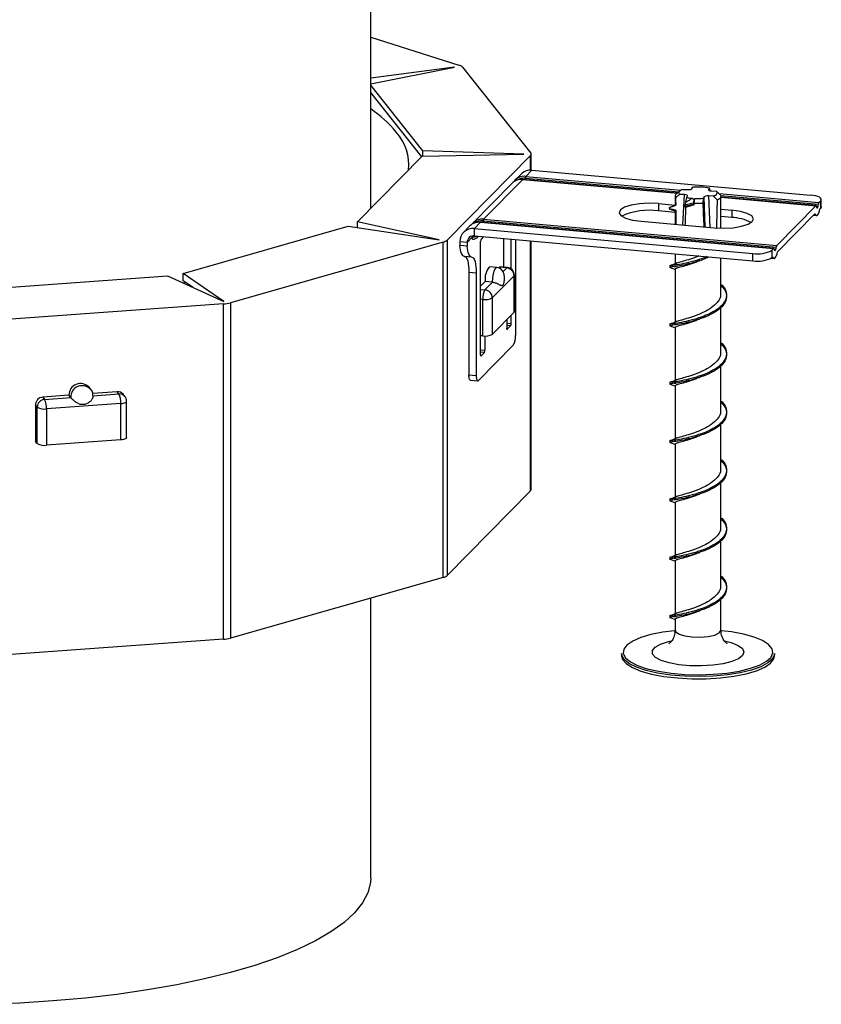
# Model space of a CAD drawing. Units: millimetres. Extents: x 15 to 589, y 5 to 415.
# Drawn here: x 514 to 524, y 93 to 106 of the extents above; entities that cross this region are included whole.
import ezdxf

# ---------------------------------------------------------------- set-up
doc = ezdxf.new("R2010")
doc.units = ezdxf.units.MM

msp = doc.modelspace()

# ---------------------------------------------------------------- linework, layer by layer
at = {"color": 7, "linetype": 'Continuous', "lineweight": 25}
for p, q in [((518.2356, 103.4053), (518.2356, 117.1741)), ((518.2356, 105.6444), (519.3885, 105.2782)), ((518.2356, 105.033), (519.3343, 105.2516)), ((519.3343, 105.2516), (518.2356, 105.108)), ((519.4378, 105.2508), (520.3297, 104.1288)), ((518.9171, 104.1596), (518.2356, 105.0168)), ((518.9031, 104.0819), (518.2356, 104.9215)), ((518.0639, 103.2311), (518.9109, 104.0898)), ((518.9109, 104.0898), (520.2387, 104.114)), ((520.2387, 104.114), (518.9171, 104.1596)), ((518.9171, 104.0899), (518.9171, 104.1596)), ((520.3269, 104.0977), (519.2361, 102.9918)), ((520.3352, 103.9056), (520.3352, 104.1148)), ((519.7132, 103.264), (520.2256, 103.7835)), ((520.203, 103.8546), (520.1235, 103.774)), ((522.2488, 103.6039), (520.2279, 103.7846)), ((520.2659, 103.8243), (520.3454, 103.9049)), ((520.3454, 103.9049), (523.9882, 103.5792)), ((520.0832, 103.7332), (519.5708, 103.2137)), ((522.3172, 103.6542), (522.3808, 103.6508)), ((522.4387, 103.663), (522.4501, 103.6821)), ((522.6667, 103.6704), (522.6553, 103.6513)), ((522.6783, 103.6385), (522.6667, 103.6704)), ((522.2188, 103.562), (522.2188, 103.4445)), ((522.2816, 103.6335), (522.2341, 103.5906)), ((522.3419, 103.5856), (522.2784, 103.589)), ((522.3596, 103.4873), (522.3709, 103.549)), ((522.3709, 103.549), (522.3823, 103.5682)), ((522.4658, 103.5208), (522.4747, 103.5356)), ((522.4658, 103.4731), (522.4747, 103.5356)), ((522.5988, 103.5565), (522.5874, 103.5373)), ((522.7203, 103.5652), (522.6568, 103.5686)), ((522.6956, 103.6338), (522.7592, 103.6304)), ((522.7728, 103.514), (522.7203, 103.5652)), ((522.8188, 103.1465), (522.8188, 103.562)), ((524.0624, 103.4417), (522.8188, 103.5529)), ((522.0005, 103.4678), (522.2188, 103.4483)), ((522.0005, 103.4678), (522.0005, 103.3724)), ((522.4529, 103.4568), (522.3442, 103.4304)), ((522.4529, 103.4748), (522.345, 103.4486)), ((522.4658, 103.4541), (522.3564, 103.4191)), ((522.4658, 103.5208), (522.4529, 103.4748)), ((522.4529, 103.4568), (522.4658, 103.4541)), ((522.4658, 103.4541), (522.4658, 103.4731)), ((522.8188, 103.3946), (522.9592, 103.3821)), ((523.5477, 102.9212), (524.0601, 103.4407)), ((524.1004, 103.4815), (524.123, 103.5044)), ((524.1121, 103.398), (524.123, 103.409)), ((524.123, 103.409), (524.123, 103.5044)), ((524.1312, 103.4261), (524.1312, 103.5215)), ((522.2188, 103.3529), (522.0005, 103.3724)), ((522.2188, 103.3738), (522.2188, 103.197)), ((522.2268, 103.3812), (522.2215, 103.3739)), ((522.9592, 103.2867), (522.8188, 103.2993)), ((522.9592, 103.3821), (522.9592, 103.2867)), ((523.5594, 102.8377), (524.0484, 103.3334)), ((524.0302, 103.3149), (524.0669, 103.3117)), ((515.7829, 102.5554), (517.9426, 103.1716)), ((517.9426, 103.1716), (519.1326, 102.9927)), ((519.1326, 102.9927), (518.0639, 103.2311)), ((518.0639, 103.1534), (518.0639, 103.2311)), ((519.5306, 103.1729), (519.4511, 103.0923)), ((519.5934, 103.1426), (519.6729, 103.2232)), ((519.5934, 103.1426), (523.2362, 102.8169)), ((519.5934, 103.0472), (519.5934, 103.1426)), ((519.6729, 103.2232), (523.5074, 102.8803)), ((523.5097, 102.8814), (519.6752, 103.2242)), ((519.7065, 103.2413), (523.541, 102.8985)), ((519.7132, 103.264), (523.5477, 102.9212)), ((521.7728, 103.2369), (522.7314, 103.1512)), ((519.5654, 103.0292), (519.4976, 102.9604)), ((519.5669, 103.0459), (519.5654, 103.0292)), ((519.5934, 103.0472), (523.2362, 102.7215)), ((519.7137, 103.0365), (519.6814, 103.0037)), ((519.977, 102.6362), (519.977, 103.0129)), ((519.182, 102.9653), (516.4007, 102.1718)), ((519.182, 98.5787), (519.182, 102.9653)), ((519.2361, 102.9918), (519.2361, 98.6053)), ((519.4976, 102.9604), (519.4017, 102.969)), ((519.4017, 102.969), (519.4017, 102.9213)), ((519.4976, 102.9127), (519.4017, 102.9213)), ((519.4976, 102.9604), (519.4976, 102.9127)), ((519.6743, 101.4946), (519.6743, 102.9727)), ((520.0728, 102.6145), (520.0728, 103.0044)), ((520.1298, 102.9993), (520.1298, 101.7418)), ((520.3352, 99.7283), (520.3352, 102.9809)), ((523.4849, 102.8575), (523.5074, 102.8803)), ((519.5581, 102.7696), (519.4623, 102.7782)), ((522.2188, 102.8125), (522.2188, 102.6819)), ((522.5541, 102.7258), (522.6285, 102.7574)), ((522.6285, 102.7574), (522.6644, 102.7726)), ((522.8188, 102.2962), (522.8188, 102.7588)), ((523.2362, 102.7215), (523.2362, 102.8169)), ((523.4759, 102.7548), (523.5142, 102.7513)), ((523.4849, 102.8575), (523.4849, 102.7621)), ((523.4849, 102.7621), (523.4957, 102.7731)), ((519.8869, 102.6328), (519.7911, 102.6413)), ((519.92, 102.6362), (519.9106, 102.6267)), ((520.0159, 102.6277), (519.92, 102.6362)), ((520.0248, 102.6319), (519.9289, 102.6405)), ((522.1525, 102.6362), (522.1466, 102.6349)), ((512.6855, 102.3137), (515.5791, 102.5222)), ((515.5791, 102.5222), (516.3125, 102.1881)), ((516.3125, 102.1881), (515.7829, 102.5554)), ((515.7829, 102.4601), (515.7829, 102.5554)), ((519.6173, 102.5574), (519.5215, 102.5659)), ((519.5215, 102.5659), (519.5215, 101.2309)), ((519.6173, 102.5574), (519.6173, 101.2223)), ((520.1118, 102.5237), (519.8271, 102.2351)), ((520.1118, 102.0469), (520.1118, 102.5237)), ((520.1159, 102.0555), (520.1159, 102.5323)), ((522.2188, 102.6109), (522.2188, 101.919)), ((515.9121, 102.3704), (515.7829, 102.4601)), ((515.8198, 102.4345), (515.7851, 102.4283)), ((519.735, 102.4486), (519.6743, 102.3871)), ((519.7312, 102.339), (519.8309, 102.4401)), ((519.8309, 102.4401), (519.735, 102.4486)), ((519.8271, 102.2351), (519.8271, 101.7583)), ((516.3097, 102.1569), (512.6003, 101.8896)), ((516.3097, 97.7703), (516.3097, 102.1569)), ((516.4007, 102.1718), (516.4007, 97.7852)), ((519.7028, 101.738), (519.7028, 102.2148)), ((522.8188, 101.5333), (522.8188, 102.1118)), ((520.1118, 102.0469), (519.8271, 101.7583)), ((520.0728, 101.8987), (520.0728, 102.0075)), ((520.0159, 101.9497), (520.0159, 101.8409)), ((520.023, 101.8243), (520.0657, 101.8676)), ((522.1525, 101.8734), (522.1466, 101.8721)), ((519.7028, 101.738), (519.6743, 101.7406)), ((519.7312, 101.7368), (519.7312, 101.5523)), ((522.2188, 101.8481), (522.2188, 101.1561)), ((520.1013, 101.6176), (519.6458, 101.1558)), ((519.7241, 101.5213), (519.6814, 101.478)), ((522.8188, 100.7704), (522.8188, 101.3489)), ((519.5215, 101.2309), (519.6173, 101.2223)), ((519.541, 101.1602), (519.6369, 101.1516)), ((522.1525, 101.1105), (522.1466, 101.1092)), ((522.2188, 101.0852), (522.2188, 100.3933)), ((514.2876, 100.9622), (513.9472, 100.9377)), ((514.3109, 100.9329), (514.2876, 100.9622)), ((514.5742, 101.0368), (514.5509, 101.0661)), ((514.5714, 101.0401), (514.5742, 101.0368)), ((514.9197, 101.0078), (514.5998, 100.9847)), ((514.6026, 100.954), (514.943, 100.9785)), ((514.943, 100.9785), (514.9197, 101.0078)), ((515.0213, 100.9454), (514.998, 100.9746)), ((513.8499, 100.8353), (513.8499, 100.3585)), ((513.8732, 100.806), (513.8499, 100.8353)), ((513.9472, 100.9377), (513.9705, 100.9084)), ((513.9705, 100.9084), (514.3109, 100.9329)), ((514.9663, 100.8539), (513.9938, 100.7838)), ((514.9663, 100.3771), (514.9663, 100.8539)), ((515.043, 100.4063), (515.043, 100.8831)), ((513.8732, 100.3292), (513.8732, 100.806)), ((513.9938, 100.7838), (513.9938, 100.307)), ((522.8188, 100.0075), (522.8188, 100.5861)), ((513.8732, 100.3292), (513.8499, 100.3585)), ((514.9663, 100.3771), (513.9938, 100.307)), ((522.1525, 100.3476), (522.1466, 100.3463)), ((522.2188, 100.3223), (522.2188, 99.6304)), ((522.8188, 99.2446), (522.8188, 99.8232)), ((520.3269, 99.7111), (519.2361, 98.6053)), ((522.1525, 99.5847), (522.1466, 99.5834)), ((522.2188, 99.5594), (522.2188, 98.8675)), ((522.8188, 98.4818), (522.8188, 99.0603)), ((522.1525, 98.8218), (522.1466, 98.8205)), ((522.2188, 98.7965), (522.2188, 98.1046)), ((519.182, 98.5787), (516.4007, 97.7852)), ((518.2356, 94.647), (518.2356, 98.3087)), ((522.8188, 97.8881), (522.8188, 98.2974)), ((522.1525, 98.0589), (522.1466, 98.0577)), ((522.2188, 98.0337), (522.2188, 97.8881)), ((516.3097, 97.7703), (512.6003, 97.503)), ((521.5188, 97.583), (521.5188, 97.5543)), ((523.5188, 97.5543), (523.5188, 97.583))]:
    msp.add_line(p, q, dxfattribs=at)
at = {"color": 8, "linetype": 'Continuous', "lineweight": 25}
for p, q in [((520.3269, 103.9057), (520.3269, 104.0977)), ((520.2256, 103.7835), (522.2476, 103.6027)), ((520.2592, 103.8016), (522.2688, 103.6219)), ((520.2659, 103.8243), (522.2945, 103.6429)), ((522.321, 103.1879), (522.3419, 103.5856)), ((522.6132, 103.1617), (522.5988, 103.5565)), ((522.6553, 103.6513), (522.6556, 103.6455)), ((522.6568, 103.5686), (522.6718, 103.1565)), ((522.7935, 103.5983), (524.1004, 103.4815)), ((522.8166, 103.573), (524.0937, 103.4588)), ((522.8188, 103.5516), (524.0601, 103.4407)), ((522.1498, 103.3995), (522.1483, 103.3985)), ((522.1496, 103.4174), (522.1485, 103.4167)), ((520.3269, 99.7111), (520.3269, 102.9816)), ((519.9672, 102.5783), (520.0159, 102.6277)), ((522.1786, 102.6481), (522.2344, 102.6401)), ((519.6743, 102.3441), (519.7312, 102.339)), ((519.7028, 102.2148), (519.6743, 102.2174)), ((520.0159, 101.9038), (520.0728, 101.8987)), ((520.0657, 101.8676), (520.0159, 101.8721)), ((520.0188, 101.8247), (520.023, 101.8243)), ((519.6743, 101.5574), (519.7312, 101.5523)), ((519.7241, 101.5213), (519.6743, 101.5257)), ((519.6772, 101.4784), (519.6814, 101.478)), ((522.1786, 101.1223), (522.2344, 101.1144)), ((522.1786, 98.8337), (522.2344, 98.8257)), ((522.1786, 98.0708), (522.2344, 98.0629))]:
    msp.add_line(p, q, dxfattribs=at)
at = {"color": 8, "linetype": 'Continuous', "lineweight": 25, "flags": 128}
for points in [[(520.2562, 103.782), (520.2571, 103.7867), (520.2592, 103.8016)], [(519.7035, 103.2217), (519.7044, 103.2263), (519.7065, 103.2413)], [(519.8309, 102.4401), (519.8341, 102.4981), (519.8434, 102.5539), (519.8572, 102.5989), (519.8736, 102.6264), (519.887, 102.6328)], [(520.0159, 102.6277), (520.0215, 102.6315), (520.0248, 102.6319)], [(520.1118, 102.5237), (520.1155, 102.5295), (520.1159, 102.5323)], [(514.9663, 100.8539), (514.9848, 100.8558), (515.0017, 100.8588), (515.0164, 100.8627), (515.0282, 100.8674), (515.0368, 100.8727), (515.0418, 100.8784), (515.043, 100.8831)], [(522.2188, 97.8881), (522.2271, 97.867), (522.2701, 97.8376), (522.3448, 97.8145), (522.4415, 97.8008), (522.5481, 97.7982), (522.6509, 97.807), (522.737, 97.8261), (522.7953, 97.8531), (522.8185, 97.8845), (522.8188, 97.8881)], [(522.4129, 97.4242), (522.2693, 97.4377), (522.1415, 97.4616), (522.0373, 97.4942), (521.9634, 97.5337), (521.9244, 97.5774), (521.9227, 97.6227), (521.9585, 97.6667), (522.0295, 97.7066), (522.1312, 97.7399), (522.1673, 97.7484)], [(522.8666, 97.7492), (522.9516, 97.7271), (523.0413, 97.6908), (523.0982, 97.6489), (523.1187, 97.604), (523.1015, 97.559), (523.0477, 97.5168), (522.9607, 97.4798), (522.8459, 97.4506), (522.7105, 97.4309), (522.5631, 97.4219), (522.4129, 97.4242)], [(521.5425, 97.5765), (521.5695, 97.5288), (521.6327, 97.476), (521.7279, 97.4278), (521.8518, 97.3859), (521.9997, 97.3518), (522.1664, 97.3267), (522.3458, 97.3116)], [(522.3458, 97.3116), (522.5315, 97.307), (522.7167, 97.3131), (522.8948, 97.3296), (523.0593, 97.3559), (523.2042, 97.3911), (523.3244, 97.434), (523.4154, 97.4829), (523.4714, 97.5328)]]:
    msp.add_lwpolyline(points, dxfattribs=at)
at = {"color": 7, "linetype": 'Continuous', "lineweight": 25, "flags": 128}
for points in [[(522.3172, 103.6542), (522.3017, 103.6471), (522.289, 103.6394), (522.2793, 103.6313), (522.2727, 103.623), (522.2693, 103.6145), (522.2691, 103.6059), (522.2721, 103.5974), (522.2784, 103.589)], [(522.7203, 103.5652), (522.7358, 103.5724), (522.7485, 103.58), (522.7582, 103.5881), (522.7649, 103.5964), (522.7683, 103.6049), (522.7685, 103.6135), (522.7654, 103.622), (522.7592, 103.6304)], [(522.8124, 103.5805), (522.817, 103.572), (522.8187, 103.5633), (522.8178, 103.5547), (522.8141, 103.5461), (522.8076, 103.5377), (522.7986, 103.5295), (522.7869, 103.5215), (522.7728, 103.514)], [(524.123, 103.5044), (524.1304, 103.516), (524.1302, 103.5278), (524.1223, 103.5393), (524.1071, 103.5502), (524.0851, 103.56), (524.0572, 103.5683), (524.0245, 103.5748), (523.9882, 103.5792)], [(522.0005, 103.4678), (521.8765, 103.4727), (521.7534, 103.4659), (521.6434, 103.4479), (521.5572, 103.4206), (521.5032, 103.3866), (521.4868, 103.3493), (521.5095, 103.3122), (521.5692, 103.2791), (521.6599, 103.2531), (521.7728, 103.2369)], [(524.0484, 103.3334), (524.0551, 103.32), (524.0628, 103.3128), (524.0713, 103.3121), (524.0803, 103.318), (524.0892, 103.3302), (524.0977, 103.3482), (524.1054, 103.3711), (524.1121, 103.398)], [(524.0601, 103.4407), (524.0612, 103.4415), (524.0623, 103.4417), (524.0633, 103.4414), (524.0642, 103.4405), (524.0651, 103.439), (524.0658, 103.437), (524.0664, 103.4345), (524.0668, 103.4316)], [(524.0668, 103.4316), (524.0689, 103.4208), (524.072, 103.4138), (524.0759, 103.4113), (524.0803, 103.4134), (524.0846, 103.42), (524.0885, 103.4305), (524.0916, 103.4438), (524.0937, 103.4588)], [(524.1312, 103.4261), (524.1304, 103.4206), (524.123, 103.409)], [(522.7314, 103.1512), (522.8555, 103.1462), (522.9786, 103.1531), (523.0886, 103.171), (523.1748, 103.1983), (523.2287, 103.2323), (523.2452, 103.2697), (523.2224, 103.3067), (523.1628, 103.3399), (523.0721, 103.3658), (522.9592, 103.3821)], [(519.4623, 102.7782), (519.4519, 102.7812), (519.442, 102.7889), (519.4329, 102.801), (519.4246, 102.8175), (519.4172, 102.8381), (519.4109, 102.8625), (519.4057, 102.8904), (519.4017, 102.9213)], [(519.5581, 102.7696), (519.5477, 102.7727), (519.5379, 102.7803), (519.5288, 102.7925), (519.5204, 102.809), (519.5131, 102.8296), (519.5067, 102.854), (519.5015, 102.8818), (519.4976, 102.9127)], [(523.5074, 102.8803), (523.5085, 102.8812), (523.5096, 102.8814), (523.5106, 102.8811), (523.5115, 102.8801), (523.5124, 102.8786), (523.5131, 102.8766), (523.5137, 102.8742), (523.5141, 102.8713)], [(523.5141, 102.8713), (523.5162, 102.8605), (523.5194, 102.8535), (523.5233, 102.8509), (523.5276, 102.8531), (523.5319, 102.8597), (523.5358, 102.8702), (523.5389, 102.8835), (523.541, 102.8985)], [(519.4623, 102.7782), (519.4747, 102.7737), (519.4862, 102.7619), (519.4964, 102.7431), (519.5051, 102.7178), (519.5121, 102.6866), (519.5173, 102.6502), (519.5204, 102.6097), (519.5215, 102.5659)], [(519.5581, 102.7696), (519.5706, 102.7651), (519.582, 102.7533), (519.5922, 102.7345), (519.601, 102.7092), (519.608, 102.678), (519.6132, 102.6417), (519.6163, 102.6011), (519.6173, 102.5574)], [(523.4957, 102.7731), (523.5024, 102.7597), (523.5101, 102.7525), (523.5187, 102.7518), (523.5276, 102.7577), (523.5365, 102.7699), (523.545, 102.7878), (523.5528, 102.8108), (523.5594, 102.8377)], [(519.92, 102.6362), (519.9256, 102.64), (519.9289, 102.6405)], [(520.1159, 102.0555), (520.1155, 102.0527), (520.1118, 102.0469)], [(520.023, 101.8243), (520.0216, 101.8234), (520.0203, 101.8234), (520.0191, 101.8243), (520.018, 101.8262), (520.0171, 101.8289), (520.0164, 101.8324), (520.016, 101.8364), (520.0159, 101.8409)], [(519.6814, 101.478), (519.68, 101.477), (519.6787, 101.477), (519.6774, 101.478), (519.6764, 101.4799), (519.6755, 101.4826), (519.6748, 101.486), (519.6744, 101.4901), (519.6743, 101.4946)], [(519.541, 101.1602), (519.5391, 101.1606), (519.5341, 101.1644), (519.5298, 101.1719), (519.5263, 101.1828), (519.5237, 101.1966), (519.522, 101.2128), (519.5215, 101.2309)], [(519.6173, 101.2223), (519.6179, 101.2043), (519.6195, 101.188), (519.6221, 101.1742), (519.6257, 101.1633), (519.63, 101.1559), (519.6349, 101.152), (519.6403, 101.152), (519.6458, 101.1558)], [(515.043, 100.4063), (515.0418, 100.4016), (515.0368, 100.3959), (515.0282, 100.3906), (515.0164, 100.3859), (515.0017, 100.382), (514.9848, 100.379), (514.9663, 100.3771)], [(522.2104, 97.8821), (522.0585, 97.8625), (521.903, 97.8316), (521.7699, 97.7923), (521.6638, 97.7462), (521.5886, 97.6949), (521.547, 97.6402), (521.5406, 97.5842), (521.5425, 97.5765)], [(523.4714, 97.5328), (523.4741, 97.5362), (523.4982, 97.5918), (523.4869, 97.6478), (523.4406, 97.7021), (523.3611, 97.7528), (523.251, 97.7981), (523.1145, 97.8363), (522.9565, 97.866), (522.8235, 97.8824)], [(522.3423, 97.2866), (522.1592, 97.302), (521.9891, 97.3276), (521.8381, 97.3624), (521.7118, 97.4051), (521.6146, 97.4543), (521.5501, 97.5082), (521.5206, 97.5647), (521.5188, 97.583)], [(521.5188, 97.5543), (521.5309, 97.5076), (521.5781, 97.4522), (521.6593, 97.4004), (521.7716, 97.3543), (521.9109, 97.3153), (522.0721, 97.285), (522.2495, 97.2644), (522.4366, 97.2543), (522.6267, 97.255), (522.8129, 97.2666), (522.9885, 97.2886), (523.1471, 97.3201), (523.283, 97.3602), (523.3912, 97.4072), (523.4679, 97.4596), (523.5104, 97.5154), (523.5188, 97.5543)], [(523.5188, 97.583), (523.5182, 97.5725), (523.4936, 97.5158), (523.4337, 97.4614), (523.3408, 97.4115), (523.2182, 97.3678), (523.0703, 97.3318), (522.9024, 97.3049), (522.7207, 97.2881), (522.5317, 97.2819), (522.3423, 97.2866)], [(518.2356, 94.647), (518.2322, 94.5885), (518.1987, 94.4555), (518.1298, 94.3238), (518.0259, 94.1942), (517.8877, 94.0675), (517.7161, 93.9445), (517.5122, 93.8261), (517.2773, 93.7131), (517.013, 93.6061), (516.7209, 93.5058), (516.403, 93.413), (516.0613, 93.3282), (515.698, 93.2519), (515.3155, 93.1846), (514.9163, 93.1269), (514.5029, 93.079), (514.0781, 93.0412), (513.6445, 93.0139), (513.2051, 92.9972)]]:
    msp.add_lwpolyline(points, dxfattribs=at)
at = {"color": 7, "linetype": 'Continuous', "lineweight": 25}
for centre, radius, start, end in [((519.3639, 105.1758), 0.1052, 45.39909, 76.50339), ((517.3342, 103.3665), 1.6145, 40.00748, 56.05806), ((518.0925, 103.977), 0.6415, 353.69562, 41.78604), ((520.3133, 104.1146), 0.0218, 308.92016, 40.87542), ((520.2072, 103.609), 0.1754, 83.95637, 134.93623), ((520.2471, 103.6514), 0.174, 83.80136, 144.69945), ((520.3269, 103.7305), 0.1754, 83.95637, 134.93623), ((520.2278, 103.7819), 0.00266, 87.8677, 143.07829), ((520.3038, 103.8008), 0.0446, 148.13979, 178.9199), ((522.5183, 102.9335), 0.7517, 78.61554, 95.20386), ((522.2541, 103.5624), 0.0345, 125.31895, 212.96061), ((522.4977, 104.1367), 0.6012, 257.82162, 264.60692), ((522.5187, 104.3506), 0.8161, 266.90732, 274.83157), ((522.4822, 103.4658), 0.0306, 162.9017, 197.0983), ((522.5188, 104.4582), 0.9865, 266.92475, 273.56494), ((524.1383, 103.4579), 0.0446, 148.13979, 178.9199), ((521.8746, 102.5246), 0.8571, 81.54867, 114.48367), ((522.9446, 102.7244), 0.5625, 61.54516, 88.51581), ((519.5743, 102.971), 0.1726, 83.63312, 180.67941), ((519.6545, 103.0487), 0.1754, 83.95637, 134.93623), ((519.6944, 103.0911), 0.174, 83.80136, 144.69945), ((519.6751, 103.2216), 0.00266, 87.8677, 143.07829), ((519.7511, 103.2405), 0.0446, 148.13979, 178.9199), ((519.5839, 102.9614), 0.0863, 83.63312, 180.67941), ((519.1541, 103.0905), 0.1282, 282.52816, 309.73105), ((519.7297, 102.9763), 0.0555, 150.41752, 183.76699), ((523.5856, 102.8976), 0.0446, 148.13979, 178.9199), ((523.3013, 103.1999), 0.3886, 260.35113, 298.18642), ((523.3013, 103.1046), 0.3886, 260.35113, 298.18642), ((519.9631, 102.4868), 0.2313, 138.06673, 189.49108), ((520.0054, 102.5218), 0.1064, 1.02992, 84.34467), ((520.0159, 102.5323), 0.1, 0, 84.89085), ((519.9243, 102.2294), 0.2221, 150.41752, 183.76699), ((519.7353, 102.4064), 0.1943, 260.35113, 298.18642), ((519.7207, 102.2332), 0.1064, 1.02992, 84.34467), ((516.2815, 102.6161), 0.46, 273.51612, 285.02144), ((520.0174, 101.895), 0.0555, 330.41752, 3.76699), ((519.7353, 101.9296), 0.1943, 260.35113, 298.18642), ((519.9082, 101.7272), 0.2221, 330.41752, 3.76699), ((519.6758, 101.5487), 0.0555, 330.41752, 3.76699), ((514.4392, 100.9636), 0.1516, 42.52581, 180.52718), ((514.9277, 100.9176), 0.0906, 39.07222, 95.04746), ((514.7021, 100.869), 0.2646, 356.71588, 24.44073), ((513.9549, 100.833), 0.1049, 94.18313, 178.75247), ((513.9781, 100.8038), 0.1049, 94.18313, 178.75247), ((513.7296, 100.7989), 0.2646, 356.71588, 24.44073), ((514.943, 100.8831), 0.1, 0, 38.48391), ((513.9639, 100.9594), 0.1781, 239.40737, 279.65415), ((513.9639, 100.4826), 0.1781, 239.40737, 279.65415), ((520.3104, 99.7296), 0.0248, 311.6579, 356.80225), ((519.1541, 98.7039), 0.1282, 282.52816, 309.73105), ((516.2815, 98.2295), 0.46, 273.51612, 285.02144)]:
    msp.add_arc(centre, radius, start, end, dxfattribs=at)
at = {"color": 8, "linetype": 'Continuous', "lineweight": 25}
for centre, radius, start, end in [((520.2429, 103.6385), 0.1639, 84.28448, 123.03286), ((519.6902, 103.0782), 0.1639, 84.28448, 123.03318), ((519.5392, 103.2555), 0.2278, 276.60489, 292.10176), ((514.4618, 100.9364), 0.151, 43.41317, 181.30209), ((514.951, 100.8883), 0.0906, 39.07222, 95.04746)]:
    msp.add_arc(centre, radius, start, end, dxfattribs=at)
at = {"color": 7, "linetype": 'Continuous', "lineweight": 25}
for centre, major_axis, ratio, start_param, end_param in [((522.3895, 103.6657), (0.05, 0), 0.3012684, 4.5369752, 6.1058688), ((522.5188, 106.0122), (0.0523, 6.6412), 0.0444793, 1.9520038, 1.9676302), ((522.333, 103.5708), (0.0501, 0), 0.3008703, 6.1056317, 7.6745254), ((522.6481, 103.5538), (0.05, 0), 0.3012684, 1.3953825, 2.9642762), ((522.7046, 103.6486), (0.0501, 0), 0.3008703, 2.9640391, 4.5329327), ((522.5188, 106.0122), (0.296, 6.537), 0.0074699, 1.9790461, 2.0182988), ((522.5188, 106.0122), (-0.2946, 6.5689), 0.0086513, 1.9672001, 2.0189974), ((522.5188, 106.0122), (0.0523, 6.6412), 0.0444793, 4.2669591, 4.3270817), ((522.5188, 106.0122), (0.0523, 6.6412), 0.0444793, 1.9784907, 2.0090474)]:
    msp.add_ellipse(centre, major_axis=major_axis, ratio=ratio, start_param=start_param, end_param=end_param, dxfattribs=at)
for points, knots in [([(522.2784, 103.589), (522.2695, 103.5815), (522.2516, 103.5665), (522.2339, 103.5512), (522.2251, 103.5436)], [0, 0, 0, 0, 0.4999854, 1, 1, 1, 1]), ([(522.4412, 103.5382), (522.4278, 103.5288), (522.4016, 103.5103), (522.3734, 103.4949), (522.3596, 103.4873)], [0, 0, 0, 0, 0.5090936, 1, 1, 1, 1]), ([(522.4412, 103.5382), (522.4444, 103.5352), (522.4509, 103.5292), (522.4608, 103.5236), (522.4658, 103.5208)], [0, 0, 0, 0, 0.4964704, 1, 1, 1, 1]), ([(522.5874, 103.5373), (522.5862, 103.5268), (522.5837, 103.5056), (522.5813, 103.4843), (522.5801, 103.4736)], [0, 0, 0, 0, 0.4999854, 1, 1, 1, 1]), ([(522.7592, 103.6304), (522.7681, 103.6221), (522.7859, 103.6056), (522.8036, 103.5889), (522.8124, 103.5805)], [0, 0, 0, 0, 0.4999854, 1, 1, 1, 1]), ([(522.1485, 103.4167), (522.1454, 103.4164), (522.1422, 103.4162), (522.147, 103.4155), (522.147, 103.4155)], [0, 0, 0, 0, 0.9941847, 1, 1, 1, 1]), ([(522.1498, 103.3995), (522.1488, 103.3998), (522.1468, 103.4006), (522.1444, 103.4028), (522.143, 103.4055), (522.1426, 103.4084), (522.1431, 103.4113), (522.1447, 103.4141), (522.1469, 103.4162), (522.1488, 103.4171), (522.1496, 103.4174)], [0, 0, 0, 0, 0.1276406, 0.2556517, 0.3753943, 0.4914694, 0.6119841, 0.7430848, 0.8881795, 1, 1, 1, 1]), ([(522.1483, 103.3985), (522.1461, 103.3983), (522.1432, 103.398), (522.1489, 103.3972), (522.1501, 103.3971)], [0, 0, 0, 0, 0.79001474, 1, 1, 1, 1]), ([(522.1852, 103.4311), (522.1807, 103.4293), (522.1664, 103.4238), (522.1544, 103.4195), (522.1461, 103.4166)], [0, 0, 0, 0, 0.3105825, 1, 1, 1, 1]), ([(522.1478, 103.3973), (522.1609, 103.3925), (522.1837, 103.3841), (522.2083, 103.3739), (522.2188, 103.3695)], [0, 0, 0, 0, 0.5756771, 1, 1, 1, 1]), ([(522.1496, 103.4174), (522.1607, 103.4216), (522.1829, 103.43), (522.2084, 103.4402), (522.2227, 103.4461), (522.2261, 103.4475)], [0, 0, 0, 0, 0.4324351, 0.8648763, 1, 1, 1, 1]), ([(522.2268, 103.3812), (522.2139, 103.3839), (522.1946, 103.388), (522.1689, 103.3944), (522.1562, 103.3978), (522.1498, 103.3995)], [0, 0, 0, 0, 0.49966508, 0.74980478, 1, 1, 1, 1]), ([(522.345, 103.4486), (522.3448, 103.448), (522.3444, 103.4468), (522.3439, 103.4441), (522.3436, 103.4412), (522.3433, 103.4382), (522.3433, 103.4353), (522.3434, 103.4328), (522.3437, 103.431), (522.3441, 103.4306), (522.3442, 103.4304)], [0, 0, 0, 0, 0.1200136, 0.2402967, 0.3551734, 0.4705201, 0.5939496, 0.7307025, 0.8825492, 1, 1, 1, 1]), ([(522.3442, 103.4304), (522.3452, 103.4296), (522.3473, 103.4279), (522.3514, 103.4243), (522.3544, 103.4212), (522.3564, 103.4191)], [0, 0, 0, 0, 0.249947, 0.4998945, 1, 1, 1, 1]), ([(522.3596, 103.4873), (522.3588, 103.4854), (522.356, 103.4783), (522.3511, 103.4655), (522.347, 103.4542), (522.345, 103.4486)], [0, 0, 0, 0, 0.1592141, 0.5794659, 1, 1, 1, 1]), ([(519.5858, 103.0028), (519.5853, 103.0024), (519.584, 103.0013), (519.5819, 103), (519.5797, 102.9989), (519.5774, 102.9983), (519.5755, 102.9985), (519.574, 102.999), (519.5727, 102.9998), (519.5715, 103.001), (519.5704, 103.0024), (519.5695, 103.0041), (519.5687, 103.0059), (519.568, 103.008), (519.5671, 103.011), (519.5665, 103.0143), (519.566, 103.0178), (519.5657, 103.021), (519.5654, 103.0247), (519.5654, 103.0277), (519.5654, 103.0292)], [0, 0, 0, 0, 0.05955548, 0.14222331, 0.22511281, 0.30902286, 0.39349526, 0.4435983, 0.49391682, 0.54502621, 0.59647012, 0.63721334, 0.67818805, 0.71997129, 0.76207384, 0.83158055, 0.86671338, 0.9024371, 0.9508383, 1, 1, 1, 1]), ([(519.5904, 103.0037), (519.6018, 103.0078), (519.6213, 103.0146), (519.6395, 103.0304), (519.6432, 103.041), (519.6438, 103.0427)], [0, 0, 0, 0, 0.544652, 0.9287417, 1, 1, 1, 1]), ([(522.5308, 102.7846), (522.5115, 102.7762), (522.4554, 102.752), (522.3653, 102.7252), (522.283, 102.7022), (522.2368, 102.6913), (522.2322, 102.687), (522.2317, 102.6865)], [0, 0, 0, 0, 0.14435, 0.4189786, 0.6932302, 0.9673589, 1, 1, 1, 1]), ([(519.98, 102.4436), (519.9819, 102.4518), (519.9871, 102.4747), (519.9867, 102.5172), (519.9789, 102.5577), (519.9628, 102.5889), (519.9443, 102.61), (519.9189, 102.6268), (519.8977, 102.6307), (519.8869, 102.6328)], [0, 0, 0, 0, 0.1018742, 0.2840319, 0.4976479, 0.6134253, 0.7357211, 0.8646204, 1, 1, 1, 1]), ([(522.1517, 102.6541), (522.1477, 102.6537), (522.1431, 102.6533), (522.1473, 102.6527), (522.1479, 102.6526)], [0, 0, 0, 0, 0.8603739, 1, 1, 1, 1]), ([(522.1461, 102.6349), (522.1592, 102.6302), (522.1813, 102.6222), (522.2078, 102.6112), (522.2188, 102.6066)], [0, 0, 0, 0, 0.5878591, 1, 1, 1, 1]), ([(522.2302, 102.6866), (522.2155, 102.6804), (522.1855, 102.6678), (522.1596, 102.6586), (522.1465, 102.6538)], [0, 0, 0, 0, 0.4903508, 1, 1, 1, 1]), ([(522.5365, 102.7202), (522.5153, 102.711), (522.4573, 102.6859), (522.3657, 102.6585), (522.2812, 102.6353), (522.2271, 102.6213), (522.2231, 102.6143), (522.2213, 102.611)], [0, 0, 0, 0, 0.1305353, 0.3564316, 0.5820178, 0.8075028, 1, 1, 1, 1]), ([(522.5355, 102.7182), (522.5366, 102.7188), (522.5389, 102.72), (522.5414, 102.7211), (522.5427, 102.7217)], [0, 0, 0, 0, 0.499965, 1, 1, 1, 1]), ([(519.8309, 102.4401), (519.835, 102.4396), (519.8434, 102.4386), (519.8561, 102.4359), (519.8685, 102.4323), (519.8804, 102.4281), (519.8918, 102.4234), (519.9042, 102.4176), (519.9168, 102.4111), (519.9298, 102.4042), (519.9415, 102.3988), (519.9517, 102.3965), (519.9606, 102.3984), (519.9683, 102.4047), (519.9747, 102.4154), (519.9794, 102.4283), (519.9804, 102.4387), (519.9809, 102.4434)], [0, 0, 0, 0, 0.0429045, 0.0872415, 0.130119, 0.1741311, 0.2194946, 0.2657682, 0.3352888, 0.4067895, 0.493942, 0.5835926, 0.671173, 0.7615555, 0.8447491, 0.9303023, 1, 1, 1, 1]), ([(522.8188, 102.3929), (522.8277, 102.3855), (522.8672, 102.3529), (522.8947, 102.2867), (522.891, 102.2006), (522.8348, 102.1173), (522.7653, 102.0645), (522.6869, 102.0182), (522.6231, 101.9866), (522.5607, 101.9665), (522.5415, 101.9604)], [0, 0, 0, 0, 0.0507799, 0.2239981, 0.3969775, 0.5698658, 0.7428127, 0.7638723, 0.927642, 1, 1, 1, 1]), ([(522.8188, 102.4109), (522.8277, 102.4035), (522.8672, 102.3709), (522.8947, 102.3047), (522.891, 102.2186), (522.8348, 102.1353), (522.7576, 102.0767), (522.6768, 102.0313), (522.6146, 102.002), (522.5651, 101.9861), (522.5482, 101.9806)], [0, 0, 0, 0, 0.0511902, 0.2258083, 0.4001856, 0.574471, 0.7488156, 0.8112367, 0.935531, 1, 1, 1, 1]), ([(522.814, 102.2962), (522.8144, 102.2802), (522.8154, 102.2382), (522.7719, 102.1723), (522.7118, 102.1191), (522.647, 102.0763), (522.5748, 102.0377), (522.4722, 101.9955), (522.3653, 101.962), (522.283, 101.9394), (522.2368, 101.9285), (522.2322, 101.9241), (522.2317, 101.9236)], [0, 0, 0, 0, 0.0789709, 0.2069463, 0.3349686, 0.376473, 0.4720355, 0.6003771, 0.7285852, 0.8566173, 0.984592, 1, 1, 1, 1]), ([(522.1517, 101.8912), (522.1477, 101.8908), (522.1431, 101.8904), (522.1473, 101.8898), (522.1479, 101.8898)], [0, 0, 0, 0, 0.8603739, 1, 1, 1, 1]), ([(522.1461, 101.8721), (522.1592, 101.8674), (522.1813, 101.8593), (522.2078, 101.8483), (522.2188, 101.8437)], [0, 0, 0, 0, 0.5878591, 1, 1, 1, 1]), ([(522.2303, 101.9237), (522.2155, 101.9175), (522.1853, 101.9049), (522.1595, 101.8956), (522.1464, 101.8909)], [0, 0, 0, 0, 0.4901845, 1, 1, 1, 1]), ([(522.5365, 101.9574), (522.5153, 101.9481), (522.4573, 101.923), (522.3657, 101.8956), (522.2812, 101.8724), (522.2271, 101.8584), (522.2231, 101.8514), (522.2213, 101.8482)], [0, 0, 0, 0, 0.1305353, 0.3564316, 0.5820178, 0.8075028, 1, 1, 1, 1]), ([(522.5355, 101.9554), (522.5366, 101.9559), (522.5389, 101.9571), (522.5414, 101.9583), (522.5427, 101.9589)], [0, 0, 0, 0, 0.499965, 1, 1, 1, 1]), ([(522.8188, 101.63), (522.8277, 101.6226), (522.8672, 101.59), (522.8947, 101.5238), (522.891, 101.4377), (522.8348, 101.3545), (522.7653, 101.3017), (522.6869, 101.2553), (522.6231, 101.2237), (522.5607, 101.2037), (522.5415, 101.1975)], [0, 0, 0, 0, 0.0507799, 0.2239981, 0.3969775, 0.5698658, 0.7428127, 0.7638723, 0.927642, 1, 1, 1, 1]), ([(522.8188, 101.648), (522.8277, 101.6406), (522.8672, 101.608), (522.8947, 101.5418), (522.891, 101.4557), (522.8348, 101.3725), (522.7576, 101.3138), (522.6768, 101.2685), (522.6146, 101.2391), (522.5651, 101.2232), (522.5482, 101.2177)], [0, 0, 0, 0, 0.0511902, 0.2258083, 0.4001856, 0.574471, 0.7488156, 0.8112367, 0.935531, 1, 1, 1, 1]), ([(522.814, 101.5334), (522.8144, 101.5173), (522.8154, 101.4753), (522.7719, 101.4094), (522.7118, 101.3562), (522.647, 101.3134), (522.5748, 101.2748), (522.4722, 101.2327), (522.3653, 101.1991), (522.283, 101.1765), (522.2368, 101.1656), (522.2322, 101.1612), (522.2317, 101.1607)], [0, 0, 0, 0, 0.0789774, 0.2069633, 0.3349962, 0.376504, 0.4720744, 0.6004266, 0.7286452, 0.8566878, 0.984673, 1, 1, 1, 1]), ([(522.1517, 101.1283), (522.1477, 101.1279), (522.1431, 101.1275), (522.1473, 101.127), (522.1479, 101.1269)], [0, 0, 0, 0, 0.8603739, 1, 1, 1, 1]), ([(522.1461, 101.1092), (522.1592, 101.1045), (522.1813, 101.0965), (522.2078, 101.0854), (522.2188, 101.0808)], [0, 0, 0, 0, 0.5878591, 1, 1, 1, 1]), ([(522.2302, 101.1608), (522.2155, 101.1547), (522.1857, 101.1422), (522.1597, 101.1328), (522.1465, 101.1281)], [0, 0, 0, 0, 0.4929728, 1, 1, 1, 1]), ([(522.5365, 101.1945), (522.5153, 101.1853), (522.4573, 101.1601), (522.3657, 101.1327), (522.2812, 101.1096), (522.2271, 101.0955), (522.2231, 101.0885), (522.2213, 101.0853)], [0, 0, 0, 0, 0.1305353, 0.3564316, 0.5820178, 0.8075028, 1, 1, 1, 1]), ([(522.5355, 101.1925), (522.5366, 101.1931), (522.5389, 101.1942), (522.5414, 101.1954), (522.5427, 101.196)], [0, 0, 0, 0, 0.499965, 1, 1, 1, 1]), ([(514.6032, 100.9436), (514.6029, 100.9582), (514.6022, 100.9917), (514.5871, 101.0265), (514.5716, 101.0393), (514.5706, 101.0401)], [0, 0, 0, 0, 0.4228718, 0.9643695, 1, 1, 1, 1]), ([(514.3109, 100.9329), (514.312, 100.9316), (514.3143, 100.9287), (514.3197, 100.9228), (514.3264, 100.916), (514.3342, 100.9083), (514.3431, 100.9001), (514.3547, 100.8901), (514.3692, 100.8788), (514.3882, 100.8664), (514.41, 100.8552), (514.4345, 100.8468), (514.4601, 100.8427), (514.4854, 100.8434), (514.5101, 100.8486), (514.533, 100.8577), (514.5543, 100.8705), (514.5714, 100.8849), (514.5848, 100.8995), (514.5938, 100.9121), (514.6001, 100.9238), (514.6036, 100.9332), (514.6053, 100.94), (514.6052, 100.9429), (514.6051, 100.9437)], [0, 0, 0, 0, 0.0307876, 0.062603, 0.0933712, 0.1249535, 0.1575056, 0.1907107, 0.2405975, 0.2919051, 0.3544443, 0.418776, 0.4816222, 0.5464791, 0.6061774, 0.6675689, 0.7283409, 0.7907627, 0.8368686, 0.8841063, 0.9201401, 0.957111, 0.9877145, 1, 1, 1, 1]), ([(522.8188, 100.8671), (522.8277, 100.8598), (522.8672, 100.8272), (522.8947, 100.7609), (522.891, 100.6748), (522.8348, 100.5916), (522.7653, 100.5388), (522.6869, 100.4924), (522.6231, 100.4608), (522.5607, 100.4408), (522.5415, 100.4346)], [0, 0, 0, 0, 0.0507799, 0.2239981, 0.3969775, 0.5698658, 0.7428127, 0.7638723, 0.927642, 1, 1, 1, 1]), ([(522.8188, 100.8851), (522.8277, 100.8778), (522.8672, 100.8452), (522.8947, 100.7789), (522.891, 100.6928), (522.8348, 100.6096), (522.7576, 100.5509), (522.6768, 100.5056), (522.6146, 100.4762), (522.5651, 100.4603), (522.5482, 100.4549)], [0, 0, 0, 0, 0.0511902, 0.2258083, 0.4001856, 0.574471, 0.7488156, 0.8112367, 0.935531, 1, 1, 1, 1]), ([(522.814, 100.7705), (522.8144, 100.7544), (522.8154, 100.7124), (522.7719, 100.6466), (522.7118, 100.5934), (522.647, 100.5505), (522.5748, 100.5119), (522.4722, 100.4698), (522.3653, 100.4362), (522.283, 100.4136), (522.2368, 100.4027), (522.2322, 100.3983), (522.2317, 100.3978)], [0, 0, 0, 0, 0.0789712, 0.2069471, 0.3349699, 0.3764745, 0.4720374, 0.6003795, 0.7285881, 0.8566207, 0.9845959, 1, 1, 1, 1]), ([(522.5355, 100.4296), (522.5366, 100.4302), (522.5389, 100.4313), (522.5414, 100.4325), (522.5427, 100.4331)], [0, 0, 0, 0, 0.499965, 1, 1, 1, 1]), ([(522.1517, 100.3654), (522.1477, 100.3651), (522.1431, 100.3646), (522.1473, 100.3641), (522.1479, 100.364)], [0, 0, 0, 0, 0.8603739, 1, 1, 1, 1]), ([(522.1461, 100.3463), (522.1592, 100.3416), (522.1813, 100.3336), (522.2078, 100.3225), (522.2188, 100.3179)], [0, 0, 0, 0, 0.5878591, 1, 1, 1, 1]), ([(522.2303, 100.398), (522.2155, 100.3918), (522.1853, 100.3791), (522.1595, 100.3699), (522.1464, 100.3651)], [0, 0, 0, 0, 0.4901974, 1, 1, 1, 1]), ([(522.5365, 100.4316), (522.5153, 100.4224), (522.4573, 100.3972), (522.3657, 100.3698), (522.2812, 100.3467), (522.2271, 100.3326), (522.2231, 100.3256), (522.2213, 100.3224)], [0, 0, 0, 0, 0.1305353, 0.3564316, 0.5820178, 0.8075028, 1, 1, 1, 1]), ([(522.8188, 100.1043), (522.8277, 100.0969), (522.8672, 100.0643), (522.8947, 99.998), (522.891, 99.9119), (522.8348, 99.8287), (522.7653, 99.7759), (522.6869, 99.7296), (522.6231, 99.6979), (522.5607, 99.6779), (522.5415, 99.6717)], [0, 0, 0, 0, 0.0507799, 0.2239981, 0.3969775, 0.5698658, 0.7428127, 0.7638723, 0.927642, 1, 1, 1, 1]), ([(522.8188, 100.1223), (522.8277, 100.1149), (522.8672, 100.0823), (522.8947, 100.016), (522.891, 99.9299), (522.8348, 99.8467), (522.7576, 99.788), (522.6768, 99.7427), (522.6146, 99.7133), (522.5651, 99.6974), (522.5482, 99.692)], [0, 0, 0, 0, 0.0511902, 0.2258083, 0.4001856, 0.574471, 0.7488156, 0.8112367, 0.935531, 1, 1, 1, 1]), ([(522.814, 100.0076), (522.8144, 99.9916), (522.8154, 99.9496), (522.7719, 99.8837), (522.7118, 99.8305), (522.647, 99.7877), (522.5748, 99.7491), (522.4722, 99.7069), (522.3653, 99.6733), (522.283, 99.6508), (522.2368, 99.6398), (522.2322, 99.6354), (522.2317, 99.635)], [0, 0, 0, 0, 0.0789753, 0.2069578, 0.3349873, 0.376494, 0.4720618, 0.6004106, 0.7286258, 0.856665, 0.9846468, 1, 1, 1, 1]), ([(522.5365, 99.6687), (522.5153, 99.6595), (522.4573, 99.6344), (522.3657, 99.6069), (522.2812, 99.5838), (522.2271, 99.5697), (522.2231, 99.5627), (522.2213, 99.5595)], [0, 0, 0, 0, 0.1305353, 0.3564316, 0.5820178, 0.8075028, 1, 1, 1, 1]), ([(522.5355, 99.6667), (522.5366, 99.6673), (522.5389, 99.6685), (522.5414, 99.6696), (522.5427, 99.6702)], [0, 0, 0, 0, 0.499965, 1, 1, 1, 1]), ([(522.1517, 99.6025), (522.1477, 99.6022), (522.1431, 99.6018), (522.1473, 99.6012), (522.1479, 99.6011)], [0, 0, 0, 0, 0.8603739, 1, 1, 1, 1]), ([(522.1461, 99.5834), (522.1592, 99.5787), (522.1813, 99.5707), (522.2078, 99.5596), (522.2188, 99.5551)], [0, 0, 0, 0, 0.5878591, 1, 1, 1, 1]), ([(522.2303, 99.6351), (522.2155, 99.6289), (522.1853, 99.6162), (522.1595, 99.607), (522.1464, 99.6023)], [0, 0, 0, 0, 0.4901549, 1, 1, 1, 1]), ([(522.8188, 99.3414), (522.8277, 99.334), (522.8672, 99.3014), (522.8947, 99.2351), (522.891, 99.149), (522.8348, 99.0658), (522.7653, 99.013), (522.6869, 98.9667), (522.6231, 98.935), (522.5607, 98.915), (522.5415, 98.9089)], [0, 0, 0, 0, 0.0507799, 0.2239981, 0.3969775, 0.5698658, 0.7428127, 0.7638723, 0.927642, 1, 1, 1, 1]), ([(522.8188, 99.3594), (522.8277, 99.352), (522.8672, 99.3194), (522.8947, 99.2531), (522.891, 99.167), (522.8348, 99.0838), (522.7576, 99.0251), (522.6768, 98.9798), (522.6146, 98.9505), (522.5651, 98.9345), (522.5482, 98.9291)], [0, 0, 0, 0, 0.0511902, 0.2258083, 0.4001856, 0.574471, 0.7488156, 0.8112367, 0.935531, 1, 1, 1, 1]), ([(522.814, 99.2447), (522.8144, 99.2287), (522.8154, 99.1867), (522.7719, 99.1208), (522.7118, 99.0676), (522.647, 99.0248), (522.5748, 98.9862), (522.4722, 98.944), (522.3653, 98.9104), (522.283, 98.8879), (522.2368, 98.8769), (522.2322, 98.8725), (522.2317, 98.8721)], [0, 0, 0, 0, 0.078954, 0.206902, 0.3348969, 0.3763924, 0.4719345, 0.6002486, 0.7284293, 0.8564339, 0.9843812, 1, 1, 1, 1]), ([(522.5365, 98.9058), (522.5153, 98.8966), (522.4573, 98.8715), (522.3657, 98.8441), (522.2812, 98.8209), (522.2271, 98.8069), (522.2231, 98.7999), (522.2213, 98.7966)], [0, 0, 0, 0, 0.1305353, 0.3564316, 0.5820178, 0.8075028, 1, 1, 1, 1]), ([(522.5355, 98.9038), (522.5366, 98.9044), (522.5389, 98.9056), (522.5414, 98.9067), (522.5427, 98.9073)], [0, 0, 0, 0, 0.499965, 1, 1, 1, 1]), ([(522.1517, 98.8397), (522.1477, 98.8393), (522.1431, 98.8389), (522.1473, 98.8383), (522.1479, 98.8382)], [0, 0, 0, 0, 0.8603739, 1, 1, 1, 1]), ([(522.1461, 98.8205), (522.1592, 98.8158), (522.1813, 98.8078), (522.2078, 98.7967), (522.2188, 98.7922)], [0, 0, 0, 0, 0.5878591, 1, 1, 1, 1]), ([(522.2302, 98.8722), (522.2155, 98.866), (522.1861, 98.8537), (522.1597, 98.8442), (522.1465, 98.8394)], [0, 0, 0, 0, 0.4998439, 1, 1, 1, 1]), ([(522.8188, 98.5785), (522.8277, 98.5711), (522.8672, 98.5385), (522.8947, 98.4723), (522.891, 98.3862), (522.8348, 98.3029), (522.7653, 98.2501), (522.6869, 98.2038), (522.6231, 98.1722), (522.5607, 98.1521), (522.5415, 98.146)], [0, 0, 0, 0, 0.0507799, 0.2239981, 0.3969775, 0.5698658, 0.7428127, 0.7638723, 0.927642, 1, 1, 1, 1]), ([(522.8188, 98.5965), (522.8277, 98.5891), (522.8672, 98.5565), (522.8947, 98.4903), (522.891, 98.4042), (522.8348, 98.3209), (522.7576, 98.2623), (522.6768, 98.2169), (522.6146, 98.1876), (522.5651, 98.1717), (522.5482, 98.1662)], [0, 0, 0, 0, 0.0511902, 0.2258083, 0.4001856, 0.574471, 0.7488156, 0.8112367, 0.935531, 1, 1, 1, 1]), ([(522.814, 98.4818), (522.8144, 98.4658), (522.8154, 98.4238), (522.7719, 98.3579), (522.7118, 98.3047), (522.647, 98.2619), (522.5748, 98.2233), (522.4722, 98.1811), (522.3653, 98.1476), (522.283, 98.125), (522.2368, 98.114), (522.2322, 98.1097), (522.2317, 98.1092)], [0, 0, 0, 0, 0.0789712, 0.2069469, 0.3349696, 0.3764741, 0.4720369, 0.6003789, 0.7285874, 0.8566198, 0.9845949, 1, 1, 1, 1]), ([(522.5365, 98.1429), (522.5153, 98.1337), (522.4573, 98.1086), (522.3657, 98.0812), (522.2812, 98.058), (522.2271, 98.044), (522.2231, 98.037), (522.2213, 98.0338)], [0, 0, 0, 0, 0.1305353, 0.3564316, 0.5820178, 0.8075028, 1, 1, 1, 1]), ([(522.5355, 98.1409), (522.5366, 98.1415), (522.5389, 98.1427), (522.5414, 98.1439), (522.5427, 98.1444)], [0, 0, 0, 0, 0.499965, 1, 1, 1, 1]), ([(522.1517, 98.0768), (522.1477, 98.0764), (522.1431, 98.076), (522.1473, 98.0754), (522.1479, 98.0753)], [0, 0, 0, 0, 0.8603739, 1, 1, 1, 1]), ([(522.1461, 98.0577), (522.1592, 98.053), (522.1813, 98.0449), (522.2078, 98.0339), (522.2188, 98.0293)], [0, 0, 0, 0, 0.5878591, 1, 1, 1, 1]), ([(522.2302, 98.1093), (522.2155, 98.1031), (522.1853, 98.0905), (522.1595, 98.0812), (522.1464, 98.0765)], [0, 0, 0, 0, 0.4902137, 1, 1, 1, 1]), ([(522.2165, 97.8886), (522.2153, 97.8637), (522.2129, 97.8135), (522.1803, 97.7537), (522.1505, 97.7204), (522.1349, 97.7109), (522.1379, 97.7124), (522.1384, 97.7126)], [0, 0, 0, 0, 0.2620047, 0.5294412, 0.7563629, 0.9603877, 1, 1, 1, 1]), ([(522.8985, 97.7133), (522.8983, 97.7133), (522.8979, 97.7134), (522.8709, 97.7355), (522.8384, 97.7861), (522.8171, 97.8437), (522.8212, 97.8789), (522.8221, 97.8874)], [0, 0, 0, 0, 0.1453767, 0.3666393, 0.6201273, 0.9088128, 1, 1, 1, 1])]:
    msp.add_open_spline(points, degree=3, knots=knots, dxfattribs=at)
at = {"color": 8, "linetype": 'Continuous', "lineweight": 25}
for points, knots in [([(522.6316, 102.7756), (522.6207, 102.7705), (522.5672, 102.7455), (522.4602, 102.7123), (522.3286, 102.6809), (522.2236, 102.6637), (522.1589, 102.6567), (522.1538, 102.6548), (522.1517, 102.6541)], [0, 0, 0, 0, 0.05197018, 0.25434447, 0.45652403, 0.65844699, 0.86028632, 1, 1, 1, 1]), ([(522.5415, 102.7233), (522.5149, 102.7138), (522.4425, 102.6882), (522.3284, 102.6634), (522.2237, 102.6455), (522.1596, 102.6388), (522.1545, 102.6369), (522.1525, 102.6362)], [0, 0, 0, 0, 0.13789603, 0.37436729, 0.61053843, 0.84661175, 1, 1, 1, 1]), ([(522.5482, 101.9806), (522.5193, 101.9704), (522.4447, 101.9439), (522.3284, 101.9185), (522.2236, 101.9007), (522.1589, 101.8938), (522.1538, 101.8919), (522.1517, 101.8912)], [0, 0, 0, 0, 0.14623, 0.3777241, 0.6089244, 0.8400289, 1, 1, 1, 1]), ([(522.5415, 101.9604), (522.5149, 101.951), (522.4425, 101.9253), (522.3284, 101.9005), (522.2237, 101.8827), (522.1596, 101.8759), (522.1545, 101.8741), (522.1525, 101.8734)], [0, 0, 0, 0, 0.137896, 0.3743673, 0.6105384, 0.8466117, 1, 1, 1, 1]), ([(522.5482, 101.2177), (522.5193, 101.2075), (522.4447, 101.181), (522.3284, 101.1556), (522.2236, 101.1378), (522.1589, 101.1309), (522.1538, 101.1291), (522.1517, 101.1283)], [0, 0, 0, 0, 0.14623, 0.3777241, 0.6089244, 0.8400289, 1, 1, 1, 1]), ([(522.5415, 101.1975), (522.5149, 101.1881), (522.4425, 101.1625), (522.3284, 101.1376), (522.2237, 101.1198), (522.1596, 101.113), (522.1545, 101.1112), (522.1525, 101.1105)], [0, 0, 0, 0, 0.137896, 0.3743673, 0.6105384, 0.8466117, 1, 1, 1, 1]), ([(522.5482, 100.4549), (522.5193, 100.4446), (522.4447, 100.4182), (522.3284, 100.3927), (522.2236, 100.3749), (522.1589, 100.368), (522.1538, 100.3662), (522.1517, 100.3654)], [0, 0, 0, 0, 0.14623, 0.3777241, 0.6089244, 0.8400289, 1, 1, 1, 1]), ([(522.5415, 100.4346), (522.5149, 100.4252), (522.4425, 100.3996), (522.3284, 100.3748), (522.2237, 100.3569), (522.1596, 100.3501), (522.1545, 100.3483), (522.1525, 100.3476)], [0, 0, 0, 0, 0.137896, 0.3743673, 0.6105384, 0.8466117, 1, 1, 1, 1]), ([(522.5482, 99.692), (522.5193, 99.6817), (522.4447, 99.6553), (522.3284, 99.6298), (522.2236, 99.612), (522.1589, 99.6052), (522.1538, 99.6033), (522.1517, 99.6025)], [0, 0, 0, 0, 0.14623, 0.3777241, 0.6089244, 0.8400289, 1, 1, 1, 1]), ([(522.5415, 99.6717), (522.5149, 99.6623), (522.4425, 99.6367), (522.3284, 99.6119), (522.2237, 99.594), (522.1596, 99.5872), (522.1545, 99.5854), (522.1525, 99.5847)], [0, 0, 0, 0, 0.137896, 0.3743673, 0.6105384, 0.8466117, 1, 1, 1, 1]), ([(522.5482, 98.9291), (522.5193, 98.9189), (522.4447, 98.8924), (522.3284, 98.867), (522.2236, 98.8491), (522.1589, 98.8423), (522.1538, 98.8404), (522.1517, 98.8397)], [0, 0, 0, 0, 0.14623, 0.3777241, 0.6089244, 0.8400289, 1, 1, 1, 1]), ([(522.5415, 98.9089), (522.5149, 98.8994), (522.4425, 98.8738), (522.3284, 98.849), (522.2237, 98.8311), (522.1596, 98.8244), (522.1545, 98.8225), (522.1525, 98.8218)], [0, 0, 0, 0, 0.137896, 0.3743673, 0.6105384, 0.8466117, 1, 1, 1, 1]), ([(522.5482, 98.1662), (522.5193, 98.156), (522.4447, 98.1295), (522.3284, 98.1041), (522.2236, 98.0863), (522.1589, 98.0794), (522.1538, 98.0775), (522.1517, 98.0768)], [0, 0, 0, 0, 0.14623, 0.37772408, 0.60892436, 0.84002888, 1, 1, 1, 1]), ([(522.5415, 98.146), (522.5149, 98.1365), (522.4425, 98.1109), (522.3284, 98.0861), (522.2237, 98.0682), (522.1596, 98.0615), (522.1545, 98.0597), (522.1525, 98.0589)], [0, 0, 0, 0, 0.137896, 0.3743673, 0.6105384, 0.8466117, 1, 1, 1, 1])]:
    msp.add_open_spline(points, degree=3, knots=knots, dxfattribs=at)

doc.saveas('drawing.dxf')
